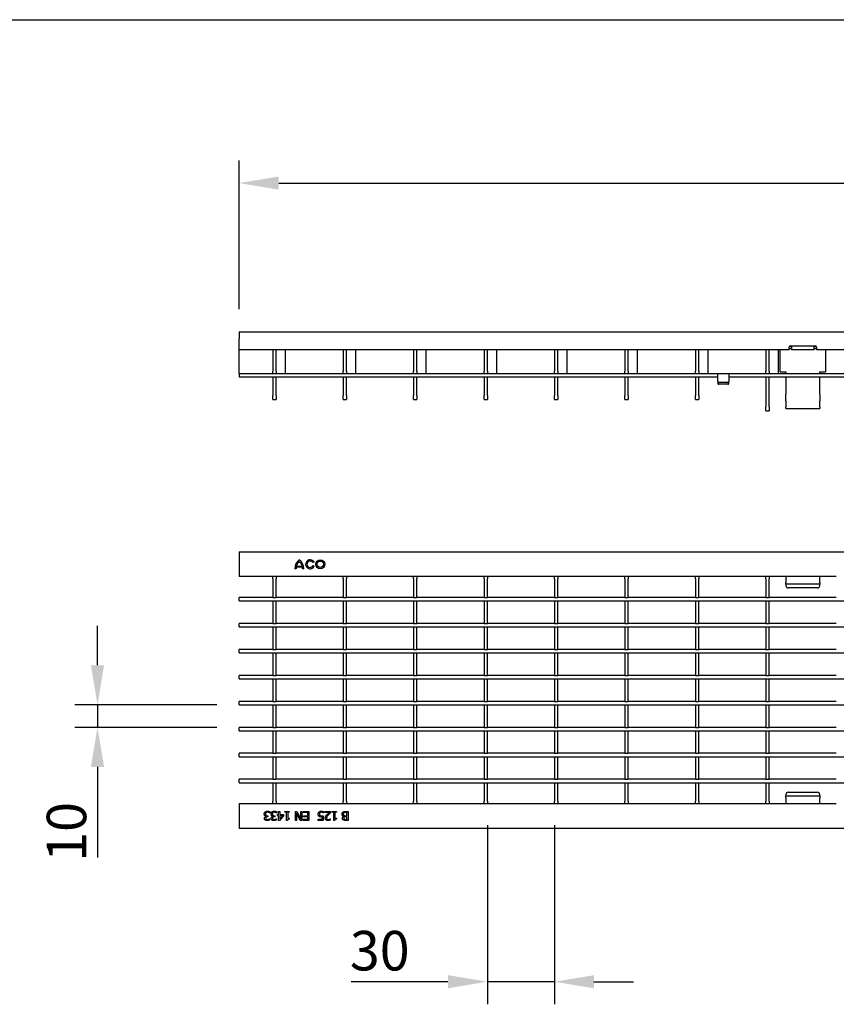
# Model space of a CAD drawing. Extents: x 6 to 1503, y 12 to 1060.
# Drawn here: x 326 to 688, y 624 to 1060 of the extents above; entities that cross this region are included whole.
import ezdxf

# ---------------------------------------------------------------- set-up
doc = ezdxf.new("R2010")
doc.units = 0
doc.header["$LTSCALE"] = 5
doc.linetypes.add('AUSGEZOGEN', pattern=[0])
doc.layers.get('DEFPOINTS').update_dxf_attribs({"linetype": 'CONTINUOUS'})
for name, color, linetype in [('AM_BOR', 7, 'CONTINUOUS'), ('BEMASS', 3, 'CONTINUOUS'), ('DUENN-18', 94, 'CONTINUOUS'), ('KOPF', 12, 'AUSGEZOGEN'), ('SICHTBAR', 7, 'CONTINUOUS')]:
    doc.layers.add(name, color=color, linetype=linetype)
doc.styles.add('BEMSTIL', font='isocp3.shx', dxfattribs={"width": 0.8})
doc.dimstyles.new('BEMASS', dxfattribs={"dimscale": 5, "dimtxt": 3.5, "dimasz": 3.5, "dimexe": 2, "dimexo": 2, "dimgap": 1, "dimtad": 1, "dimdec": 0, "dimtxsty": 'BEMSTIL', "dimcen": 3, "dimclrd": 3, "dimclre": 3, "dimclrt": 4, "dimadec": 0, "dimazin": 0, "dimtfac": 0.875, "dimtdec": 0, "dimtmove": 0, "dimatfit": 0, "dimfxl": 1, "dimtolj": 1, "dimlwd": -1, "dimlwe": -1, "dimarcsym": 0})

# ---------------------------------------------------------------- blocks, each defined once
blk = doc.blocks.new('RA_A4_QU')
at = {"layer": 'KOPF'}
blk.add_line((1.1, 212), (300.4, 212), dxfattribs=at)
blk = doc.blocks.new('*D14')
at = {"layer": 'BEMASS', "color": 3, "transparency": 16777216}
for p, q in [((423.29, 931.78), (423.29, 997.63)), ((1422.29, 931.78), (1422.29, 997.63)), ((440.79, 987.63), (1404.79, 987.63))]:
    blk.add_line(p, q, dxfattribs=at)
for points in [[(440.79, 990.55), (440.79, 984.72), (423.29, 987.63)], [(1404.79, 990.55), (1404.79, 984.72), (1422.29, 987.63)]]:
    blk.add_solid(points, dxfattribs=at)
at = {"layer": 'DEFPOINTS', "color": 0, "transparency": 16777216}
for p in [(1422.29, 987.63), (423.29, 921.78), (1422.29, 921.78)]:
    blk.add_point(p, dxfattribs=at)
at = {"layer": 'BEMASS', "color": 4, "transparency": 16777216, "insert": (922.79, 1001.38), "char_height": 17.5, "attachment_point": 5, "style": 'BEMSTIL'}
blk.add_mtext('\\A1;1000', dxfattribs=at)
blk = doc.blocks.new('*D15')
at = {"layer": 'BEMASS', "color": 3, "transparency": 16777216}
for p, q in [((360.47, 774.07), (360.47, 791.57)), ((413.29, 756.57), (350.47, 756.57)), ((360.47, 756.57), (360.47, 746.57)), ((413.29, 746.57), (350.47, 746.57)), ((360.47, 729.07), (360.47, 688.96))]:
    blk.add_line(p, q, dxfattribs=at)
for points in [[(357.55, 774.07), (363.38, 774.07), (360.47, 756.57)], [(357.55, 729.07), (363.38, 729.07), (360.47, 746.57)]]:
    blk.add_solid(points, dxfattribs=at)
at = {"layer": 'DEFPOINTS', "color": 0, "transparency": 16777216}
for p in [(423.29, 756.57), (360.47, 746.57), (423.29, 746.57)]:
    blk.add_point(p, dxfattribs=at)
at = {"layer": 'BEMASS', "color": 4, "transparency": 16777216, "insert": (346.72, 700.26), "char_height": 17.5, "attachment_point": 5, "rotation": 90, "style": 'BEMSTIL'}
blk.add_mtext('\\A1;10', dxfattribs=at)
blk = doc.blocks.new('*D16')
at = {"layer": 'BEMASS', "color": 3, "transparency": 16777216}
for p, q in [((533.24, 703.32), (533.24, 623.91)), ((562.96, 703.32), (562.96, 623.91)), ((515.74, 633.91), (472.83, 633.91)), ((562.96, 633.91), (533.24, 633.91)), ((580.46, 633.91), (597.96, 633.91))]:
    blk.add_line(p, q, dxfattribs=at)
for points in [[(515.74, 636.82), (515.74, 630.99), (533.24, 633.91)], [(580.46, 636.82), (580.46, 630.99), (562.96, 633.91)]]:
    blk.add_solid(points, dxfattribs=at)
at = {"layer": 'DEFPOINTS', "color": 0, "transparency": 16777216}
for p in [(533.24, 713.32), (562.96, 713.32), (533.24, 633.91)]:
    blk.add_point(p, dxfattribs=at)
at = {"layer": 'BEMASS', "color": 4, "transparency": 16777216, "insert": (485.54, 647.66), "char_height": 17.5, "attachment_point": 5, "style": 'BEMSTIL'}
blk.add_mtext('\\A1;30', dxfattribs=at)

msp = doc.modelspace()

# ---------------------------------------------------------------- linework, layer by layer
at = {"layer": 'DUENN-18'}
for p, q in [((443.77, 903.28), (443.77, 913.78)), ((474.94, 903.28), (474.94, 913.78)), ((506.16, 903.28), (506.16, 913.78)), ((537.38, 903.28), (537.38, 913.78)), ((568.6, 903.28), (568.6, 913.78)), ((599.82, 903.28), (599.82, 913.78)), ((631.04, 903.28), (631.04, 913.78)), ((662.31, 903.28), (662.31, 913.78)), ((668.03, 914.28), (667.03, 914.28)), ((667.12, 915.26), (668.03, 915.26)), ((668.03, 915.26), (668.03, 914.97)), ((668.03, 914.97), (668.03, 913.99)), ((668.03, 913.99), (678.03, 913.99)), ((678.03, 915.26), (678.95, 915.26)), ((678.03, 914.97), (678.03, 915.26)), ((678.03, 913.99), (678.03, 914.97)), ((679.03, 914.28), (678.03, 914.28)), ((423.29, 903.28), (642.79, 903.28)), ((642.79, 903.28), (1132.79, 903.28)), ((639.78, 899.27), (635.8, 899.27)), ((448.42, 816.81), (447.85, 816.81)), ((451.3, 817.45), (448.47, 817.45)), ((448.6, 818.03), (451.17, 818.03)), ((451.92, 816.81), (451.35, 816.81)), ((456.41, 819.84), (455.89, 819.55)), ((456, 818.32), (456.52, 818.01)), ((438.13, 812.32), (438.13, 813.32)), ((438.13, 812.32), (438.13, 804.07)), ((439.63, 813.32), (439.63, 812.32)), ((439.63, 804.07), (439.63, 812.32)), ((469.3, 812.32), (469.3, 813.32)), ((469.3, 812.32), (469.3, 804.07)), ((470.8, 813.32), (470.8, 812.32)), ((470.8, 804.07), (470.8, 812.32)), ((500.52, 812.32), (500.52, 813.32)), ((500.52, 812.32), (500.52, 804.07)), ((502.02, 813.32), (502.02, 812.32)), ((502.02, 804.07), (502.02, 812.32)), ((531.74, 812.32), (531.74, 813.32)), ((531.74, 812.32), (531.74, 804.07)), ((533.24, 813.32), (533.24, 812.32)), ((533.24, 804.07), (533.24, 812.32)), ((562.96, 812.32), (562.96, 813.32)), ((562.96, 812.32), (562.96, 804.07)), ((564.46, 813.32), (564.46, 812.32)), ((564.46, 804.07), (564.46, 812.32)), ((594.18, 812.32), (594.18, 813.32)), ((594.18, 812.32), (594.18, 804.07)), ((595.68, 813.32), (595.68, 812.32)), ((595.68, 804.07), (595.68, 812.32)), ((625.4, 812.32), (625.4, 813.32)), ((625.4, 812.32), (625.4, 804.07)), ((626.9, 813.32), (626.9, 812.32)), ((626.9, 804.07), (626.9, 812.32)), ((656.67, 812.32), (656.67, 813.32)), ((656.67, 812.32), (656.67, 804.07)), ((658.17, 813.32), (658.17, 812.32)), ((658.17, 804.07), (658.17, 812.32)), ((665.53, 813.32), (665.53, 810.77)), ((680.53, 810.77), (680.53, 813.32)), ((665.53, 809.92), (665.53, 810.77)), ((665.53, 809.92), (665.53, 809.34)), ((680.53, 809.92), (665.53, 809.92)), ((679.53, 808.34), (666.53, 808.34)), ((680.53, 810.77), (680.53, 809.92)), ((680.53, 809.34), (680.53, 809.92)), ((423.29, 803.77), (423.29, 804.07)), ((438.13, 804.07), (423.29, 804.07)), ((423.29, 802.87), (423.29, 803.77)), ((423.29, 802.57), (423.29, 802.87)), ((423.29, 802.57), (922.79, 802.57)), ((438.13, 804.07), (439.63, 804.07)), ((438.13, 802.57), (438.13, 802.47)), ((438.13, 802.47), (438.13, 792.57)), ((469.3, 804.07), (439.63, 804.07)), ((439.63, 802.47), (439.63, 802.57)), ((439.63, 792.57), (439.63, 802.47)), ((469.3, 804.07), (470.8, 804.07)), ((469.3, 802.57), (469.3, 802.47)), ((469.3, 802.47), (469.3, 792.57)), ((500.52, 804.07), (470.8, 804.07)), ((470.8, 802.47), (470.8, 802.57)), ((470.8, 792.57), (470.8, 802.47)), ((500.52, 804.07), (502.02, 804.07)), ((500.52, 802.57), (500.52, 802.47)), ((500.52, 802.47), (500.52, 792.57)), ((531.74, 804.07), (502.02, 804.07)), ((502.02, 802.47), (502.02, 802.57)), ((502.02, 792.57), (502.02, 802.47)), ((531.74, 804.07), (533.24, 804.07)), ((531.74, 802.57), (531.74, 802.47)), ((531.74, 802.47), (531.74, 792.57)), ((562.96, 804.07), (533.24, 804.07)), ((533.24, 802.47), (533.24, 802.57)), ((533.24, 792.57), (533.24, 802.47)), ((562.96, 804.07), (564.46, 804.07)), ((562.96, 802.57), (562.96, 802.47)), ((562.96, 802.47), (562.96, 792.57)), ((594.18, 804.07), (564.46, 804.07)), ((564.46, 802.47), (564.46, 802.57)), ((564.46, 792.57), (564.46, 802.47)), ((594.18, 804.07), (595.68, 804.07)), ((594.18, 802.57), (594.18, 802.47)), ((594.18, 802.47), (594.18, 792.57)), ((625.4, 804.07), (595.68, 804.07)), ((595.68, 802.47), (595.68, 802.57)), ((595.68, 792.57), (595.68, 802.47)), ((625.4, 804.07), (626.9, 804.07)), ((625.4, 802.57), (625.4, 802.47)), ((625.4, 802.47), (625.4, 792.57)), ((656.67, 804.07), (626.9, 804.07)), ((626.9, 802.47), (626.9, 802.57)), ((626.9, 792.57), (626.9, 802.47)), ((656.67, 804.07), (658.17, 804.07)), ((656.67, 802.57), (656.67, 802.47)), ((656.67, 802.47), (656.67, 792.57)), ((687.84, 804.07), (658.17, 804.07)), ((658.17, 802.47), (658.17, 802.57)), ((658.17, 792.57), (658.17, 802.47)), ((423.29, 792.27), (423.29, 792.57)), ((438.13, 792.57), (423.29, 792.57)), ((423.29, 791.37), (423.29, 792.27)), ((423.29, 791.07), (423.29, 791.37)), ((423.29, 791.07), (922.79, 791.07)), ((438.13, 792.57), (439.63, 792.57)), ((438.13, 791.07), (438.13, 790.97)), ((438.13, 790.97), (438.13, 781.07)), ((469.3, 792.57), (439.63, 792.57)), ((439.63, 790.97), (439.63, 791.07)), ((439.63, 781.07), (439.63, 790.97)), ((469.3, 792.57), (470.8, 792.57)), ((469.3, 791.07), (469.3, 790.97)), ((469.3, 790.97), (469.3, 781.07)), ((500.52, 792.57), (470.8, 792.57)), ((470.8, 790.97), (470.8, 791.07)), ((470.8, 781.07), (470.8, 790.97)), ((500.52, 792.57), (502.02, 792.57)), ((500.52, 791.07), (500.52, 790.97)), ((500.52, 790.97), (500.52, 781.07)), ((531.74, 792.57), (502.02, 792.57)), ((502.02, 790.97), (502.02, 791.07)), ((502.02, 781.07), (502.02, 790.97)), ((531.74, 792.57), (533.24, 792.57)), ((531.74, 791.07), (531.74, 790.97)), ((531.74, 790.97), (531.74, 781.07)), ((562.96, 792.57), (533.24, 792.57)), ((533.24, 790.97), (533.24, 791.07)), ((533.24, 781.07), (533.24, 790.97)), ((562.96, 792.57), (564.46, 792.57)), ((562.96, 791.07), (562.96, 790.97)), ((562.96, 790.97), (562.96, 781.07)), ((594.18, 792.57), (564.46, 792.57)), ((564.46, 790.97), (564.46, 791.07)), ((564.46, 781.07), (564.46, 790.97)), ((594.18, 792.57), (595.68, 792.57)), ((594.18, 791.07), (594.18, 790.97)), ((594.18, 790.97), (594.18, 781.07)), ((625.4, 792.57), (595.68, 792.57)), ((595.68, 790.97), (595.68, 791.07)), ((595.68, 781.07), (595.68, 790.97)), ((625.4, 792.57), (626.9, 792.57)), ((625.4, 791.07), (625.4, 790.97)), ((625.4, 790.97), (625.4, 781.07)), ((656.67, 792.57), (626.9, 792.57)), ((626.9, 790.97), (626.9, 791.07)), ((626.9, 781.07), (626.9, 790.97)), ((656.67, 792.57), (658.17, 792.57)), ((656.67, 791.07), (656.67, 790.97)), ((656.67, 790.97), (656.67, 781.07)), ((687.84, 792.57), (658.17, 792.57)), ((658.17, 790.97), (658.17, 791.07)), ((658.17, 781.07), (658.17, 790.97)), ((423.29, 780.77), (423.29, 781.07)), ((438.13, 781.07), (423.29, 781.07)), ((423.29, 779.87), (423.29, 780.77)), ((438.13, 781.07), (439.63, 781.07)), ((469.3, 781.07), (439.63, 781.07)), ((469.3, 781.07), (470.8, 781.07)), ((500.52, 781.07), (470.8, 781.07)), ((500.52, 781.07), (502.02, 781.07)), ((531.74, 781.07), (502.02, 781.07)), ((531.74, 781.07), (533.24, 781.07)), ((562.96, 781.07), (533.24, 781.07)), ((562.96, 781.07), (564.46, 781.07)), ((594.18, 781.07), (564.46, 781.07)), ((594.18, 781.07), (595.68, 781.07)), ((625.4, 781.07), (595.68, 781.07)), ((625.4, 781.07), (626.9, 781.07)), ((656.67, 781.07), (626.9, 781.07)), ((656.67, 781.07), (658.17, 781.07)), ((687.84, 781.07), (658.17, 781.07)), ((423.29, 779.57), (423.29, 779.87)), ((423.29, 779.57), (922.79, 779.57)), ((438.13, 779.57), (438.13, 779.47)), ((438.13, 779.47), (438.13, 769.57)), ((439.63, 779.47), (439.63, 779.57)), ((439.63, 769.57), (439.63, 779.47)), ((469.3, 779.57), (469.3, 779.47)), ((469.3, 779.47), (469.3, 769.57)), ((470.8, 779.47), (470.8, 779.57)), ((470.8, 769.57), (470.8, 779.47)), ((500.52, 779.57), (500.52, 779.47)), ((500.52, 779.47), (500.52, 769.57)), ((502.02, 779.47), (502.02, 779.57)), ((502.02, 769.57), (502.02, 779.47)), ((531.74, 779.57), (531.74, 779.47)), ((531.74, 779.47), (531.74, 769.57)), ((533.24, 779.47), (533.24, 779.57)), ((533.24, 769.57), (533.24, 779.47)), ((562.96, 779.57), (562.96, 779.47)), ((562.96, 779.47), (562.96, 769.57)), ((564.46, 779.47), (564.46, 779.57)), ((564.46, 769.57), (564.46, 779.47)), ((594.18, 779.57), (594.18, 779.47)), ((594.18, 779.47), (594.18, 769.57)), ((595.68, 779.47), (595.68, 779.57)), ((595.68, 769.57), (595.68, 779.47)), ((625.4, 779.57), (625.4, 779.47)), ((625.4, 779.47), (625.4, 769.57)), ((626.9, 779.47), (626.9, 779.57)), ((626.9, 769.57), (626.9, 779.47)), ((656.67, 779.57), (656.67, 779.47)), ((656.67, 779.47), (656.67, 769.57)), ((658.17, 779.47), (658.17, 779.57)), ((658.17, 769.57), (658.17, 779.47)), ((423.29, 769.27), (423.29, 769.57)), ((438.13, 769.57), (423.29, 769.57)), ((423.29, 768.37), (423.29, 769.27)), ((423.29, 768.07), (423.29, 768.37)), ((423.29, 768.07), (922.79, 768.07)), ((438.13, 769.57), (439.63, 769.57)), ((438.13, 768.07), (438.13, 767.97)), ((438.13, 767.97), (438.13, 758.07)), ((469.3, 769.57), (439.63, 769.57)), ((439.63, 767.97), (439.63, 768.07)), ((439.63, 758.07), (439.63, 767.97)), ((469.3, 769.57), (470.8, 769.57)), ((469.3, 768.07), (469.3, 767.97)), ((469.3, 767.97), (469.3, 758.07)), ((500.52, 769.57), (470.8, 769.57)), ((470.8, 767.97), (470.8, 768.07)), ((470.8, 758.07), (470.8, 767.97)), ((500.52, 769.57), (502.02, 769.57)), ((500.52, 768.07), (500.52, 767.97)), ((500.52, 767.97), (500.52, 758.07)), ((531.74, 769.57), (502.02, 769.57)), ((502.02, 767.97), (502.02, 768.07)), ((502.02, 758.07), (502.02, 767.97)), ((531.74, 769.57), (533.24, 769.57)), ((531.74, 768.07), (531.74, 767.97)), ((531.74, 767.97), (531.74, 758.07)), ((562.96, 769.57), (533.24, 769.57)), ((533.24, 767.97), (533.24, 768.07)), ((533.24, 758.07), (533.24, 767.97)), ((562.96, 769.57), (564.46, 769.57)), ((562.96, 768.07), (562.96, 767.97)), ((562.96, 767.97), (562.96, 758.07)), ((594.18, 769.57), (564.46, 769.57)), ((564.46, 767.97), (564.46, 768.07)), ((564.46, 758.07), (564.46, 767.97)), ((594.18, 769.57), (595.68, 769.57)), ((594.18, 768.07), (594.18, 767.97)), ((594.18, 767.97), (594.18, 758.07)), ((625.4, 769.57), (595.68, 769.57)), ((595.68, 767.97), (595.68, 768.07)), ((595.68, 758.07), (595.68, 767.97)), ((625.4, 769.57), (626.9, 769.57)), ((625.4, 768.07), (625.4, 767.97)), ((625.4, 767.97), (625.4, 758.07)), ((656.67, 769.57), (626.9, 769.57)), ((626.9, 767.97), (626.9, 768.07)), ((626.9, 758.07), (626.9, 767.97)), ((656.67, 769.57), (658.17, 769.57)), ((656.67, 768.07), (656.67, 767.97)), ((656.67, 767.97), (656.67, 758.07)), ((687.84, 769.57), (658.17, 769.57)), ((658.17, 767.97), (658.17, 768.07)), ((658.17, 758.07), (658.17, 767.97)), ((423.29, 757.77), (423.29, 758.07)), ((438.13, 758.07), (423.29, 758.07)), ((423.29, 756.87), (423.29, 757.77)), ((423.29, 756.57), (423.29, 756.87)), ((423.29, 756.57), (922.79, 756.57)), ((438.13, 758.07), (439.63, 758.07)), ((438.13, 756.57), (438.13, 756.47)), ((438.13, 756.47), (438.13, 746.57)), ((469.3, 758.07), (439.63, 758.07)), ((439.63, 756.47), (439.63, 756.57)), ((439.63, 746.57), (439.63, 756.47)), ((469.3, 758.07), (470.8, 758.07)), ((469.3, 756.57), (469.3, 756.47)), ((469.3, 756.47), (469.3, 746.57)), ((500.52, 758.07), (470.8, 758.07)), ((470.8, 756.47), (470.8, 756.57)), ((470.8, 746.57), (470.8, 756.47)), ((500.52, 758.07), (502.02, 758.07)), ((500.52, 756.57), (500.52, 756.47)), ((500.52, 756.47), (500.52, 746.57)), ((531.74, 758.07), (502.02, 758.07)), ((502.02, 756.47), (502.02, 756.57)), ((502.02, 746.57), (502.02, 756.47)), ((531.74, 758.07), (533.24, 758.07)), ((531.74, 756.57), (531.74, 756.47)), ((531.74, 756.47), (531.74, 746.57)), ((562.96, 758.07), (533.24, 758.07)), ((533.24, 756.47), (533.24, 756.57)), ((533.24, 746.57), (533.24, 756.47)), ((562.96, 758.07), (564.46, 758.07)), ((562.96, 756.57), (562.96, 756.47)), ((562.96, 756.47), (562.96, 746.57)), ((594.18, 758.07), (564.46, 758.07)), ((564.46, 756.47), (564.46, 756.57)), ((564.46, 746.57), (564.46, 756.47)), ((594.18, 758.07), (595.68, 758.07)), ((594.18, 756.57), (594.18, 756.47)), ((594.18, 756.47), (594.18, 746.57)), ((625.4, 758.07), (595.68, 758.07)), ((595.68, 756.47), (595.68, 756.57)), ((595.68, 746.57), (595.68, 756.47)), ((625.4, 758.07), (626.9, 758.07)), ((625.4, 756.57), (625.4, 756.47)), ((625.4, 756.47), (625.4, 746.57)), ((656.67, 758.07), (626.9, 758.07)), ((626.9, 756.47), (626.9, 756.57)), ((626.9, 746.57), (626.9, 756.47)), ((656.67, 758.07), (658.17, 758.07)), ((656.67, 756.57), (656.67, 756.47)), ((656.67, 756.47), (656.67, 746.57)), ((687.84, 758.07), (658.17, 758.07)), ((658.17, 756.47), (658.17, 756.57)), ((658.17, 746.57), (658.17, 756.47)), ((423.29, 746.27), (423.29, 746.57)), ((438.13, 746.57), (423.29, 746.57)), ((423.29, 745.37), (423.29, 746.27)), ((438.13, 746.57), (439.63, 746.57)), ((469.3, 746.57), (439.63, 746.57)), ((469.3, 746.57), (470.8, 746.57)), ((500.52, 746.57), (470.8, 746.57)), ((500.52, 746.57), (502.02, 746.57)), ((531.74, 746.57), (502.02, 746.57)), ((531.74, 746.57), (533.24, 746.57)), ((562.96, 746.57), (533.24, 746.57)), ((562.96, 746.57), (564.46, 746.57)), ((594.18, 746.57), (564.46, 746.57)), ((594.18, 746.57), (595.68, 746.57)), ((625.4, 746.57), (595.68, 746.57)), ((625.4, 746.57), (626.9, 746.57)), ((656.67, 746.57), (626.9, 746.57)), ((656.67, 746.57), (658.17, 746.57)), ((687.84, 746.57), (658.17, 746.57)), ((423.29, 745.07), (423.29, 745.37)), ((423.29, 745.07), (922.79, 745.07)), ((438.13, 745.07), (438.13, 744.97)), ((438.13, 744.97), (438.13, 735.07)), ((439.63, 744.97), (439.63, 745.07)), ((439.63, 735.07), (439.63, 744.97)), ((469.3, 745.07), (469.3, 744.97)), ((469.3, 744.97), (469.3, 735.07)), ((470.8, 744.97), (470.8, 745.07)), ((470.8, 735.07), (470.8, 744.97)), ((500.52, 745.07), (500.52, 744.97)), ((500.52, 744.97), (500.52, 735.07)), ((502.02, 744.97), (502.02, 745.07)), ((502.02, 735.07), (502.02, 744.97)), ((531.74, 745.07), (531.74, 744.97)), ((531.74, 744.97), (531.74, 735.07)), ((533.24, 744.97), (533.24, 745.07)), ((533.24, 735.07), (533.24, 744.97)), ((562.96, 745.07), (562.96, 744.97)), ((562.96, 744.97), (562.96, 735.07)), ((564.46, 744.97), (564.46, 745.07)), ((564.46, 735.07), (564.46, 744.97)), ((594.18, 745.07), (594.18, 744.97)), ((594.18, 744.97), (594.18, 735.07)), ((595.68, 744.97), (595.68, 745.07)), ((595.68, 735.07), (595.68, 744.97)), ((625.4, 745.07), (625.4, 744.97)), ((625.4, 744.97), (625.4, 735.07)), ((626.9, 744.97), (626.9, 745.07)), ((626.9, 735.07), (626.9, 744.97)), ((656.67, 745.07), (656.67, 744.97)), ((656.67, 744.97), (656.67, 735.07)), ((658.17, 744.97), (658.17, 745.07)), ((658.17, 735.07), (658.17, 744.97)), ((423.29, 734.77), (423.29, 735.07)), ((438.13, 735.07), (423.29, 735.07)), ((423.29, 733.87), (423.29, 734.77)), ((423.29, 733.57), (423.29, 733.87)), ((423.29, 733.57), (922.79, 733.57)), ((438.13, 735.07), (439.63, 735.07)), ((438.13, 733.57), (438.13, 733.47)), ((438.13, 733.47), (438.13, 723.57)), ((469.3, 735.07), (439.63, 735.07)), ((439.63, 733.47), (439.63, 733.57)), ((439.63, 723.57), (439.63, 733.47)), ((469.3, 735.07), (470.8, 735.07)), ((469.3, 733.57), (469.3, 733.47)), ((469.3, 733.47), (469.3, 723.57)), ((500.52, 735.07), (470.8, 735.07)), ((470.8, 733.47), (470.8, 733.57)), ((470.8, 723.57), (470.8, 733.47)), ((500.52, 735.07), (502.02, 735.07)), ((500.52, 733.57), (500.52, 733.47)), ((500.52, 733.47), (500.52, 723.57)), ((531.74, 735.07), (502.02, 735.07)), ((502.02, 733.47), (502.02, 733.57)), ((502.02, 723.57), (502.02, 733.47)), ((531.74, 735.07), (533.24, 735.07)), ((531.74, 733.57), (531.74, 733.47)), ((531.74, 733.47), (531.74, 723.57)), ((562.96, 735.07), (533.24, 735.07)), ((533.24, 733.47), (533.24, 733.57)), ((533.24, 723.57), (533.24, 733.47)), ((562.96, 735.07), (564.46, 735.07)), ((562.96, 733.57), (562.96, 733.47)), ((562.96, 733.47), (562.96, 723.57)), ((594.18, 735.07), (564.46, 735.07)), ((564.46, 733.47), (564.46, 733.57)), ((564.46, 723.57), (564.46, 733.47)), ((594.18, 735.07), (595.68, 735.07)), ((594.18, 733.57), (594.18, 733.47)), ((594.18, 733.47), (594.18, 723.57)), ((625.4, 735.07), (595.68, 735.07)), ((595.68, 733.47), (595.68, 733.57)), ((595.68, 723.57), (595.68, 733.47)), ((625.4, 735.07), (626.9, 735.07)), ((625.4, 733.57), (625.4, 733.47)), ((625.4, 733.47), (625.4, 723.57)), ((656.67, 735.07), (626.9, 735.07)), ((626.9, 733.47), (626.9, 733.57)), ((626.9, 723.57), (626.9, 733.47)), ((656.67, 735.07), (658.17, 735.07)), ((656.67, 733.57), (656.67, 733.47)), ((656.67, 733.47), (656.67, 723.57)), ((687.84, 735.07), (658.17, 735.07)), ((658.17, 733.47), (658.17, 733.57)), ((658.17, 723.57), (658.17, 733.47)), ((423.29, 723.27), (423.29, 723.57)), ((438.13, 723.57), (423.29, 723.57)), ((423.29, 722.37), (423.29, 723.27)), ((423.29, 722.07), (423.29, 722.37)), ((423.29, 722.07), (922.79, 722.07)), ((438.13, 723.57), (439.63, 723.57)), ((438.13, 722.07), (438.13, 721.97)), ((438.13, 721.97), (438.13, 713.82)), ((469.3, 723.57), (439.63, 723.57)), ((439.63, 721.97), (439.63, 722.07)), ((439.63, 713.82), (439.63, 721.97)), ((469.3, 723.57), (470.8, 723.57)), ((469.3, 722.07), (469.3, 721.97)), ((469.3, 721.97), (469.3, 713.82)), ((500.52, 723.57), (470.8, 723.57)), ((470.8, 721.97), (470.8, 722.07)), ((470.8, 713.82), (470.8, 721.97)), ((500.52, 723.57), (502.02, 723.57)), ((500.52, 722.07), (500.52, 721.97)), ((500.52, 721.97), (500.52, 713.82)), ((531.74, 723.57), (502.02, 723.57)), ((502.02, 721.97), (502.02, 722.07)), ((502.02, 713.82), (502.02, 721.97)), ((531.74, 723.57), (533.24, 723.57)), ((531.74, 722.07), (531.74, 721.97)), ((531.74, 721.97), (531.74, 713.82)), ((562.96, 723.57), (533.24, 723.57)), ((533.24, 721.97), (533.24, 722.07)), ((533.24, 713.82), (533.24, 721.97)), ((562.96, 723.57), (564.46, 723.57)), ((562.96, 722.07), (562.96, 721.97)), ((562.96, 721.97), (562.96, 713.82)), ((594.18, 723.57), (564.46, 723.57)), ((564.46, 721.97), (564.46, 722.07)), ((564.46, 713.82), (564.46, 721.97)), ((594.18, 723.57), (595.68, 723.57)), ((594.18, 722.07), (594.18, 721.97)), ((594.18, 721.97), (594.18, 713.82)), ((625.4, 723.57), (595.68, 723.57)), ((595.68, 721.97), (595.68, 722.07)), ((595.68, 713.82), (595.68, 721.97)), ((625.4, 723.57), (626.9, 723.57)), ((625.4, 722.07), (625.4, 721.97)), ((625.4, 721.97), (625.4, 713.82)), ((656.67, 723.57), (626.9, 723.57)), ((626.9, 721.97), (626.9, 722.07)), ((626.9, 713.82), (626.9, 721.97)), ((656.67, 723.57), (658.17, 723.57)), ((656.67, 722.07), (656.67, 721.97)), ((656.67, 721.97), (656.67, 713.82)), ((687.84, 723.57), (658.17, 723.57)), ((658.17, 721.97), (658.17, 722.07)), ((658.17, 713.82), (658.17, 721.97)), ((665.53, 716.8), (665.53, 716.22)), ((665.53, 715.36), (665.53, 716.22)), ((665.53, 716.22), (680.53, 716.22)), ((665.53, 715.36), (665.53, 712.82)), ((666.53, 717.8), (679.53, 717.8)), ((680.53, 716.22), (680.53, 716.8)), ((680.53, 716.22), (680.53, 715.36)), ((680.53, 712.82), (680.53, 715.36)), ((438.13, 712.82), (438.13, 713.82)), ((439.63, 713.82), (439.63, 712.82)), ((469.3, 712.82), (469.3, 713.82)), ((470.8, 713.82), (470.8, 712.82)), ((500.52, 712.82), (500.52, 713.82)), ((502.02, 713.82), (502.02, 712.82)), ((531.74, 712.82), (531.74, 713.82)), ((533.24, 713.82), (533.24, 712.82)), ((562.96, 712.82), (562.96, 713.82)), ((564.46, 713.82), (564.46, 712.82)), ((594.18, 712.82), (594.18, 713.82)), ((595.68, 713.82), (595.68, 712.82)), ((625.4, 712.82), (625.4, 713.82)), ((626.9, 713.82), (626.9, 712.82)), ((656.67, 712.82), (656.67, 713.82)), ((658.17, 713.82), (658.17, 712.82)), ((435.19, 707.15), (435.19, 707.18)), ((435.76, 707.42), (435.99, 707.42)), ((435.99, 706.98), (435.81, 706.98)), ((435.99, 707.42), (435.99, 706.98)), ((436.81, 708.64), (436.77, 708.64)), ((436.81, 709.21), (436.81, 708.64)), ((438.19, 707.15), (438.19, 707.18)), ((438.77, 707.42), (438.99, 707.42)), ((438.99, 706.98), (438.81, 706.98)), ((438.99, 707.42), (438.99, 706.98)), ((439.81, 708.64), (439.77, 708.64)), ((439.81, 709.21), (439.81, 708.64)), ((440.2, 707.99), (440.68, 707.99)), ((440.2, 707.56), (440.2, 707.99)), ((440.68, 707.56), (440.2, 707.56)), ((440.68, 707.99), (440.68, 709.37)), ((440.68, 709.37), (441.2, 709.37)), ((440.68, 705.37), (440.68, 707.56)), ((442.96, 707.43), (441.17, 705.37)), ((441.2, 709.37), (441.2, 707.99)), ((441.2, 707.99), (442.96, 707.99)), ((442.54, 707.56), (441.2, 707.56)), ((441.2, 706), (442.54, 707.56)), ((441.2, 707.56), (441.2, 706)), ((442.96, 707.99), (442.96, 707.43)), ((443.51, 708.96), (443.51, 709.37)), ((443.51, 709.37), (445.47, 709.37)), ((444.22, 708.96), (443.51, 708.96)), ((444.22, 705.36), (444.22, 708.96)), ((444.74, 708.96), (444.74, 706.28)), ((445.47, 708.96), (444.74, 708.96)), ((445.47, 709.37), (445.47, 708.96)), ((448.19, 709.37), (448.79, 709.37)), ((448.19, 705.37), (448.19, 709.37)), ((448.69, 708.54), (448.69, 705.37)), ((450.3, 705.37), (448.69, 708.54)), ((448.79, 709.37), (450.56, 705.92)), ((450.56, 705.92), (450.56, 709.37)), ((450.56, 709.37), (451.06, 709.37)), ((451.06, 709.37), (451.06, 705.37)), ((451.64, 708.9), (451.64, 709.37)), ((451.64, 709.37), (454.14, 709.37)), ((453.61, 708.9), (451.64, 708.9)), ((451.77, 706.94), (451.77, 707.41)), ((451.77, 707.41), (453.61, 707.41)), ((453.61, 706.94), (451.77, 706.94)), ((453.61, 707.41), (453.61, 708.9)), ((453.61, 705.84), (453.61, 706.94)), ((454.14, 709.37), (454.14, 705.37)), ((459.97, 705.84), (459.97, 706.91)), ((460.49, 707.43), (460.49, 705.37)), ((460.65, 708.66), (460.61, 708.66)), ((460.65, 709.23), (460.65, 708.66)), ((461.23, 708.91), (461.23, 709.37)), ((461.23, 709.37), (463.7, 709.37)), ((463.19, 708.91), (461.23, 708.91)), ((463.7, 709.37), (463.7, 708.8)), ((464.43, 709.37), (466.38, 709.37)), ((464.43, 708.96), (464.43, 709.37)), ((465.14, 708.96), (464.43, 708.96)), ((465.14, 705.36), (465.14, 708.96)), ((466.38, 708.96), (465.66, 708.96)), ((465.66, 708.96), (465.66, 706.28)), ((466.38, 709.37), (466.38, 708.96)), ((469.58, 707.13), (469.58, 707.15)), ((470.4, 709.37), (471.54, 709.37)), ((470.41, 707.44), (471.01, 707.44)), ((471.01, 706.99), (470.41, 706.99)), ((471.01, 708.92), (470.58, 708.92)), ((471.01, 707.44), (471.01, 708.92)), ((471.01, 705.82), (471.01, 706.99)), ((471.54, 709.37), (471.54, 705.37)), ((436.66, 706.1), (436.7, 706.1)), ((436.7, 706.1), (436.7, 705.53)), ((439.67, 706.1), (439.7, 706.1)), ((439.7, 706.1), (439.7, 705.53)), ((441.17, 705.37), (440.68, 705.37)), ((444.64, 705.36), (444.22, 705.36)), ((444.74, 706.28), (445.47, 706.28)), ((445.47, 706.28), (445.47, 705.91)), ((448.69, 705.37), (448.19, 705.37)), ((451.06, 705.37), (450.3, 705.37)), ((451.64, 705.84), (453.61, 705.84)), ((451.64, 705.37), (451.64, 705.84)), ((454.14, 705.37), (451.64, 705.37)), ((458.29, 705.84), (459.97, 705.84)), ((458.29, 705.37), (458.29, 705.84)), ((460.49, 705.37), (458.29, 705.37)), ((463.58, 706.1), (463.61, 706.1)), ((463.61, 706.1), (463.61, 705.52)), ((465.56, 705.36), (465.14, 705.36)), ((465.66, 706.28), (466.38, 706.28)), ((466.38, 706.28), (466.38, 705.91)), ((471.54, 705.37), (470.48, 705.37)), ((470.5, 705.82), (471.01, 705.82))]:
    msp.add_line(p, q, dxfattribs=at)
for radius in [2, 1.41]:
    msp.add_circle((459.18, 818.82), radius, dxfattribs=at)
for centre, radius, start, end in [((452.81, 816.81), 4.96, 126.12, 179.9434), ((452.81, 816.81), 4.38, 131.7916, 163.7483), ((446.96, 816.81), 4.96, 0.004, 53.8925), ((446.96, 816.81), 4.39, 16.2607, 48.2178), ((454.69, 818.82), 2, 30.86, 336.3202), ((454.68, 818.83), 1.41, 30.6758, 338.8596), ((452.81, 816.81), 4.38, 171.6009, 179.9343), ((446.96, 816.81), 4.39, 0.004, 8.4072), ((666.53, 809.34), 1, 180, 270), ((679.53, 809.34), 1, 270, 0), ((666.53, 716.8), 1, 90, 180), ((679.53, 716.8), 1, 0, 90)]:
    msp.add_arc(centre, radius, start, end, dxfattribs=at)
for centre, major_axis, start_param, end_param in [((635.8, 899.7), (-0.5, 0), 0, 1.570796), ((639.78, 899.7), (0.5, 0), 4.712389, 6.283185)]:
    msp.add_ellipse(centre, major_axis=major_axis, ratio=0.866025, start_param=start_param, end_param=end_param, dxfattribs=at)
for points in [[(434.38, 708.18), (434.38, 708.45), (434.56, 708.91), (434.73, 709.08)], [(434.65, 707.44), (434.53, 707.56), (434.38, 707.92), (434.38, 708.18)], [(434.45, 706.25), (434.45, 706.58), (434.89, 707.08), (435.19, 707.15)], [(435.19, 707.18), (435.07, 707.21), (434.78, 707.33), (434.65, 707.44)], [(434.73, 709.08), (434.9, 709.27), (435.4, 709.45), (435.71, 709.45)], [(435.14, 708.77), (435.03, 708.65), (434.92, 708.36), (434.92, 708.14)], [(434.92, 708.14), (434.92, 707.93), (435.05, 707.64), (435.16, 707.56)], [(435.81, 706.98), (435.45, 706.98), (435, 706.63), (435, 706.31)], [(435.75, 708.99), (435.58, 708.99), (435.25, 708.89), (435.14, 708.77)], [(435.16, 707.56), (435.27, 707.48), (435.58, 707.42), (435.76, 707.42)], [(435.71, 709.45), (436.02, 709.45), (436.61, 709.31), (436.81, 709.21)], [(436.77, 708.64), (436.6, 708.76), (436.03, 708.99), (435.75, 708.99)], [(437.38, 708.18), (437.38, 708.45), (437.56, 708.91), (437.73, 709.08)], [(437.66, 707.44), (437.53, 707.56), (437.38, 707.92), (437.38, 708.18)], [(437.46, 706.25), (437.46, 706.58), (437.89, 707.08), (438.19, 707.15)], [(438.19, 707.18), (438.07, 707.21), (437.78, 707.33), (437.66, 707.44)], [(437.73, 709.08), (437.91, 709.27), (438.4, 709.45), (438.72, 709.45)], [(438.14, 708.77), (438.04, 708.65), (437.92, 708.36), (437.92, 708.14)], [(437.92, 708.14), (437.92, 707.93), (438.05, 707.64), (438.16, 707.56)], [(438.81, 706.98), (438.45, 706.98), (438, 706.63), (438, 706.31)], [(438.75, 708.99), (438.58, 708.99), (438.25, 708.89), (438.14, 708.77)], [(438.16, 707.56), (438.28, 707.48), (438.58, 707.42), (438.77, 707.42)], [(438.72, 709.45), (439.02, 709.45), (439.61, 709.31), (439.81, 709.21)], [(439.77, 708.64), (439.6, 708.76), (439.03, 708.99), (438.75, 708.99)], [(458.27, 708.1), (458.27, 708.39), (458.45, 708.88), (458.62, 709.06)], [(458.68, 707.13), (458.48, 707.28), (458.27, 707.74), (458.27, 708.1)], [(458.62, 709.06), (458.79, 709.24), (459.29, 709.45), (459.6, 709.45)], [(459.61, 706.88), (459.3, 706.88), (458.88, 706.98), (458.68, 707.13)], [(459.02, 708.75), (458.92, 708.63), (458.81, 708.31), (458.81, 708.1)], [(458.81, 708.1), (458.81, 707.88), (458.93, 707.61), (459.04, 707.52)], [(459.59, 708.99), (459.43, 708.99), (459.13, 708.87), (459.02, 708.75)], [(459.04, 707.52), (459.15, 707.42), (459.49, 707.33), (459.7, 707.33)], [(460.18, 708.87), (460.02, 708.93), (459.76, 708.99), (459.59, 708.99)], [(459.6, 709.45), (459.89, 709.45), (460.45, 709.33), (460.65, 709.23)], [(459.97, 706.91), (459.87, 706.89), (459.69, 706.88), (459.61, 706.88)], [(459.7, 707.33), (459.92, 707.33), (460.35, 707.4), (460.49, 707.43)], [(460.61, 708.66), (460.55, 708.7), (460.32, 708.82), (460.18, 708.87)], [(461.39, 706.38), (461.39, 706.62), (461.5, 707.02), (461.6, 707.18)], [(461.6, 707.18), (461.7, 707.36), (461.98, 707.7), (462.14, 707.87)], [(462.73, 707.84), (462.27, 707.34), (461.94, 706.73), (461.94, 706.41)], [(462.14, 707.87), (462.39, 708.14), (463.01, 708.73), (463.19, 708.91)], [(463.7, 708.8), (463.43, 708.55), (462.96, 708.09), (462.73, 707.84)], [(468.83, 708.14), (468.83, 708.44), (469.06, 708.9), (469.24, 709.04)], [(469.58, 707.15), (469.22, 707.24), (468.83, 707.76), (468.83, 708.14)], [(469.02, 706.27), (469.02, 706.55), (469.32, 707), (469.58, 707.13)], [(469.24, 709.04), (469.47, 709.22), (469.99, 709.37), (470.4, 709.37)], [(469.67, 708.75), (469.52, 708.64), (469.38, 708.37), (469.38, 708.16)], [(469.38, 708.16), (469.38, 707.94), (469.51, 707.64), (469.71, 707.54)], [(469.8, 706.86), (469.67, 706.78), (469.57, 706.53), (469.57, 706.34)], [(470.58, 708.92), (470.23, 708.92), (469.83, 708.85), (469.67, 708.75)], [(469.71, 707.54), (469.83, 707.48), (470.13, 707.44), (470.41, 707.44)], [(470.41, 706.99), (470.16, 706.99), (469.92, 706.94), (469.8, 706.86)], [(434.81, 705.51), (434.64, 705.64), (434.45, 706), (434.45, 706.25)], [(435.65, 705.28), (435.38, 705.28), (434.98, 705.4), (434.81, 705.51)], [(435, 706.31), (435, 706.15), (435.12, 705.94), (435.21, 705.87)], [(435.21, 705.87), (435.31, 705.8), (435.56, 705.75), (435.7, 705.75)], [(436.7, 705.53), (436.52, 705.44), (435.92, 705.28), (435.65, 705.28)], [(435.7, 705.75), (435.84, 705.75), (436.13, 705.82), (436.27, 705.87)], [(436.27, 705.87), (436.4, 705.93), (436.59, 706.05), (436.66, 706.1)], [(437.81, 705.51), (437.64, 705.64), (437.46, 706), (437.46, 706.25)], [(438.65, 705.28), (438.38, 705.28), (437.98, 705.4), (437.81, 705.51)], [(438, 706.31), (438, 706.15), (438.12, 705.94), (438.21, 705.87)], [(438.21, 705.87), (438.31, 705.8), (438.56, 705.75), (438.7, 705.75)], [(439.7, 705.53), (439.52, 705.44), (438.92, 705.28), (438.65, 705.28)], [(438.7, 705.75), (438.84, 705.75), (439.13, 705.82), (439.27, 705.87)], [(439.27, 705.87), (439.4, 705.93), (439.59, 706.05), (439.67, 706.1)], [(445.47, 705.91), (445.05, 705.91), (444.66, 705.68), (444.64, 705.36)], [(462.59, 705.28), (462.03, 705.28), (461.39, 705.88), (461.39, 706.38)], [(461.94, 706.41), (461.94, 706.24), (462.04, 705.99), (462.14, 705.91)], [(462.14, 705.91), (462.23, 705.83), (462.48, 705.75), (462.63, 705.75)], [(463.61, 705.52), (463.45, 705.44), (462.85, 705.28), (462.59, 705.28)], [(462.63, 705.75), (462.77, 705.75), (463.06, 705.82), (463.19, 705.87)], [(463.19, 705.87), (463.31, 705.92), (463.52, 706.05), (463.58, 706.1)], [(466.38, 705.91), (465.97, 705.91), (465.58, 705.68), (465.56, 705.36)], [(469.43, 705.53), (469.22, 705.64), (469.02, 706.02), (469.02, 706.27)], [(470.48, 705.37), (470.06, 705.37), (469.63, 705.42), (469.43, 705.53)], [(469.57, 706.34), (469.57, 706.2), (469.67, 705.99), (469.78, 705.93)], [(469.78, 705.93), (469.91, 705.86), (470.22, 705.82), (470.5, 705.82)]]:
    msp.add_open_spline(points, degree=2, dxfattribs=at)
at = {"layer": 'SICHTBAR'}
for p, q in [((423.29, 921.78), (1422.29, 921.78)), ((423.29, 921.78), (423.29, 918.78)), ((423.29, 913.78), (423.29, 918.78)), ((667.03, 913.78), (423.29, 913.78)), ((423.29, 904.78), (423.29, 913.78)), ((438.13, 913.78), (438.13, 904.28)), ((439.63, 904.28), (439.63, 913.78)), ((469.3, 913.78), (469.3, 904.28)), ((470.8, 904.28), (470.8, 913.78)), ((500.52, 913.78), (500.52, 904.28)), ((502.02, 904.28), (502.02, 913.78)), ((531.74, 913.78), (531.74, 904.28)), ((533.24, 904.28), (533.24, 913.78)), ((562.96, 913.78), (562.96, 904.28)), ((564.46, 904.28), (564.46, 913.78)), ((594.18, 913.78), (594.18, 904.28)), ((595.68, 904.28), (595.68, 913.78)), ((625.4, 913.78), (625.4, 904.28)), ((626.9, 904.28), (626.9, 913.78)), ((656.67, 913.78), (656.67, 904.28)), ((658.17, 904.28), (658.17, 913.78)), ((663.03, 903.97), (663.03, 913.78)), ((667.03, 913.78), (667.03, 914.98)), ((667.53, 915.48), (678.53, 915.48)), ((679.03, 914.98), (679.03, 913.78)), ((1166.55, 913.78), (679.03, 913.78)), ((683.03, 913.78), (683.03, 903.97)), ((423.29, 903.28), (423.29, 904.78)), ((423.29, 903.28), (423.29, 901.78)), ((438.13, 903.28), (438.13, 904.28)), ((439.63, 904.28), (439.63, 903.28)), ((469.3, 903.28), (469.3, 904.28)), ((470.8, 904.28), (470.8, 903.28)), ((500.52, 903.28), (500.52, 904.28)), ((502.02, 904.28), (502.02, 903.28)), ((531.74, 903.28), (531.74, 904.28)), ((533.24, 904.28), (533.24, 903.28)), ((562.96, 903.28), (562.96, 904.28)), ((564.46, 904.28), (564.46, 903.28)), ((594.18, 903.28), (594.18, 904.28)), ((595.68, 904.28), (595.68, 903.28)), ((625.4, 903.28), (625.4, 904.28)), ((626.9, 904.28), (626.9, 903.28)), ((635.3, 899.7), (635.3, 903.28)), ((640.28, 903.28), (640.28, 899.7)), ((656.67, 903.28), (656.67, 904.28)), ((658.17, 904.28), (658.17, 903.28)), ((663.03, 903.97), (665.53, 903.97)), ((665.53, 903.97), (665.53, 903.33)), ((680.53, 903.97), (683.03, 903.97)), ((680.53, 903.33), (680.53, 903.97)), ((423.29, 901.78), (635.3, 901.78)), ((438.13, 901.78), (438.13, 900.02)), ((438.13, 900.02), (438.13, 893.54)), ((439.63, 900.02), (439.63, 901.78)), ((439.63, 893.54), (439.63, 900.02)), ((469.3, 901.78), (469.3, 900.02)), ((469.3, 900.02), (469.3, 893.54)), ((470.8, 900.02), (470.8, 901.78)), ((470.8, 893.54), (470.8, 900.02)), ((500.52, 901.78), (500.52, 900.02)), ((500.52, 900.02), (500.52, 893.54)), ((502.02, 900.02), (502.02, 901.78)), ((502.02, 893.54), (502.02, 900.02)), ((531.74, 901.78), (531.74, 900.02)), ((531.74, 900.02), (531.74, 893.54)), ((533.24, 900.02), (533.24, 901.78)), ((533.24, 893.54), (533.24, 900.02)), ((562.96, 901.78), (562.96, 900.02)), ((562.96, 900.02), (562.96, 893.54)), ((564.46, 900.02), (564.46, 901.78)), ((564.46, 893.54), (564.46, 900.02)), ((594.18, 901.78), (594.18, 900.02)), ((594.18, 900.02), (594.18, 893.54)), ((595.68, 900.02), (595.68, 901.78)), ((595.68, 893.54), (595.68, 900.02)), ((625.4, 901.78), (625.4, 900.02)), ((625.4, 900.02), (625.4, 893.54)), ((626.9, 900.02), (626.9, 901.78)), ((626.9, 893.54), (626.9, 900.02)), ((635.3, 899.7), (635.3, 898.95)), ((639.78, 898.52), (635.8, 898.52)), ((640.28, 901.78), (1132.79, 901.78)), ((640.28, 898.95), (640.28, 899.7)), ((656.67, 901.78), (656.67, 900.02)), ((656.67, 900.02), (656.67, 888.54)), ((658.17, 900.02), (658.17, 901.78)), ((658.17, 888.54), (658.17, 900.02)), ((665.53, 901.31), (665.53, 901.78)), ((665.53, 901.31), (665.53, 898.76)), ((665.53, 898.76), (665.53, 897.13)), ((680.53, 901.78), (680.53, 901.31)), ((680.53, 898.76), (680.53, 901.31)), ((680.53, 897.13), (680.53, 898.76)), ((665.53, 897.13), (665.53, 894.07)), ((665.53, 891.14), (665.53, 894.07)), ((680.53, 894.07), (680.53, 897.13)), ((680.53, 894.07), (680.53, 891.14)), ((438.13, 891.78), (438.13, 893.54)), ((438.13, 891.78), (439.63, 891.78)), ((439.63, 893.54), (439.63, 891.78)), ((469.3, 891.78), (469.3, 893.54)), ((469.3, 891.78), (470.8, 891.78)), ((470.8, 893.54), (470.8, 891.78)), ((500.52, 891.78), (500.52, 893.54)), ((500.52, 891.78), (502.02, 891.78)), ((502.02, 893.54), (502.02, 891.78)), ((531.74, 891.78), (531.74, 893.54)), ((531.74, 891.78), (533.24, 891.78)), ((533.24, 893.54), (533.24, 891.78)), ((562.96, 891.78), (562.96, 893.54)), ((562.96, 891.78), (564.46, 891.78)), ((564.46, 893.54), (564.46, 891.78)), ((594.18, 891.78), (594.18, 893.54)), ((594.18, 891.78), (595.68, 891.78)), ((595.68, 893.54), (595.68, 891.78)), ((625.4, 891.78), (625.4, 893.54)), ((625.4, 891.78), (626.9, 891.78)), ((626.9, 893.54), (626.9, 891.78)), ((665.53, 891.14), (665.53, 888.51)), ((680.53, 888.51), (680.53, 891.14)), ((656.67, 886.78), (656.67, 888.54)), ((656.67, 886.78), (658.17, 886.78)), ((658.17, 888.54), (658.17, 886.78)), ((665.53, 887.79), (665.53, 888.51)), ((665.53, 887.79), (680.53, 887.79)), ((680.53, 888.51), (680.53, 887.79)), ((423.29, 824.32), (922.79, 824.32)), ((423.29, 824.32), (423.29, 821.32)), ((423.29, 821.32), (423.29, 816.32)), ((423.29, 816.32), (423.29, 813.32)), ((438.13, 813.32), (423.29, 813.32)), ((439.63, 813.32), (438.13, 813.32)), ((469.3, 813.32), (439.63, 813.32)), ((470.8, 813.32), (469.3, 813.32)), ((500.52, 813.32), (470.8, 813.32)), ((502.02, 813.32), (500.52, 813.32)), ((531.74, 813.32), (502.02, 813.32)), ((533.24, 813.32), (531.74, 813.32)), ((562.96, 813.32), (533.24, 813.32)), ((564.46, 813.32), (562.96, 813.32)), ((594.18, 813.32), (564.46, 813.32)), ((595.68, 813.32), (594.18, 813.32)), ((625.4, 813.32), (595.68, 813.32)), ((626.9, 813.32), (625.4, 813.32)), ((656.67, 813.32), (626.9, 813.32)), ((658.17, 813.32), (656.67, 813.32)), ((687.84, 813.32), (658.17, 813.32)), ((423.29, 712.82), (438.13, 712.82)), ((423.29, 712.82), (423.29, 709.82)), ((438.13, 712.82), (439.63, 712.82)), ((439.63, 712.82), (469.3, 712.82)), ((469.3, 712.82), (470.8, 712.82)), ((470.8, 712.82), (500.52, 712.82)), ((500.52, 712.82), (502.02, 712.82)), ((502.02, 712.82), (531.74, 712.82)), ((531.74, 712.82), (533.24, 712.82)), ((533.24, 712.82), (562.96, 712.82)), ((562.96, 712.82), (564.46, 712.82)), ((564.46, 712.82), (594.18, 712.82)), ((594.18, 712.82), (595.68, 712.82)), ((595.68, 712.82), (625.4, 712.82)), ((625.4, 712.82), (626.9, 712.82)), ((626.9, 712.82), (656.67, 712.82)), ((656.67, 712.82), (658.17, 712.82)), ((658.17, 712.82), (687.84, 712.82)), ((423.29, 709.82), (423.29, 704.82)), ((423.29, 704.82), (423.29, 701.82)), ((922.79, 701.82), (423.29, 701.82))]:
    msp.add_line(p, q, dxfattribs=at)
for centre, start, end in [((667.53, 914.98), 90, 180), ((678.53, 914.98), 0, 90)]:
    msp.add_arc(centre, 0.5, start, end, dxfattribs=at)
for centre, major_axis, start_param, end_param in [((635.8, 898.95), (-0.5, 0), 0, 1.570796), ((639.78, 898.95), (0.5, 0), 4.712389, 6.283185)]:
    msp.add_ellipse(centre, major_axis=major_axis, ratio=0.866025, start_param=start_param, end_param=end_param, dxfattribs=at)

# ---------------------------------------------------------------- block references
at = {"layer": 'AM_BOR', "xscale": 5, "yscale": 5, "zscale": 5}
msp.add_blockref('RA_A4_QU', (0, 0), dxfattribs=at)

# ---------------------------------------------------------------- dimensions: what is measured, and where the dimension line sits
at = {"layer": 'BEMASS'}
dim = msp.add_linear_dim(base=(1422.29, 987.63), p1=(423.29, 921.78), p2=(1422.29, 921.78), text='1000', dimstyle='BEMASS', dxfattribs=at)
dim.commit()
dim.dimension.update_dxf_attribs({"geometry": '*D14', "text_midpoint": (922.79, 1001.38)})
dim = msp.add_linear_dim(base=(360.47, 746.57), p1=(423.29, 756.57), p2=(423.29, 746.57), angle=90, dimstyle='BEMASS', dxfattribs=at)
dim.commit()
dim.dimension.update_dxf_attribs({"geometry": '*D15', "text_midpoint": (346.72, 700.26)})
dim = msp.add_linear_dim(base=(533.24, 633.91), p1=(562.96, 713.32), p2=(533.24, 713.32), dimstyle='BEMASS', dxfattribs=at)
dim.commit()
dim.dimension.update_dxf_attribs({"geometry": '*D16', "text_midpoint": (485.54, 647.66)})

doc.saveas('drawing.dxf')
